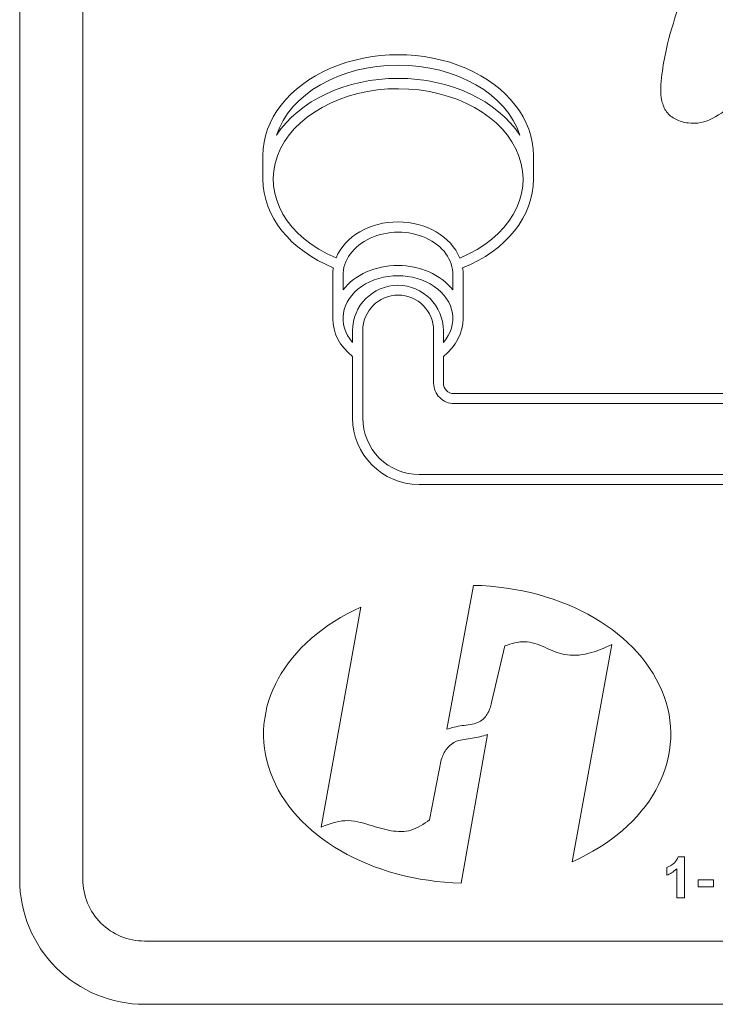
# Model space of a CAD drawing. Units: inches. Extents: x 0.2 to 10.8, y 0.2 to 8.2.
# Drawn here: x 4.1 to 4.1, y 3.8 to 3.9 of the extents above; entities that cross this region are included whole.
import ezdxf

# ---------------------------------------------------------------- set-up
doc = ezdxf.new("R2010")
doc.units = ezdxf.units.IN
doc.header["$MEASUREMENT"] = 0

msp = doc.modelspace()

# ---------------------------------------------------------------- linework, layer by layer
at = {"color": 7, "linetype": 'Continuous', "lineweight": 18}
for p, q in [((4.08978241785547, 3.957177508751309), (4.08978241785547, 3.818034651608452)), ((4.095210989284041, 3.957177508751309), (4.095210989284041, 3.818034651608452)), ((4.110668132141184, 3.880148937322737), (4.110668132141185, 3.878120365894166)), ((4.13388446649974, 3.878120365894166), (4.13388446649974, 3.880148937322737)), ((4.116653846426899, 3.869920365894165), (4.116653846426899, 3.866177508751309)), ((4.117539560712613, 3.869834651608451), (4.117539560712612, 3.868629435302345)), ((4.126963103215895, 3.86863578673796), (4.126967677324823, 3.869882150743109)), ((4.127853846426898, 3.866177508751309), (4.127853846426898, 3.869920365894165)), ((4.118353846426898, 3.865120365894168), (4.118353846426898, 3.864122923958476)), ((4.119233442177605, 3.865132924025223), (4.119233442177605, 3.857634426061191)), ((4.12531915646332, 3.860634426061192), (4.12531915646332, 3.865132924025223)), ((4.126153846426899, 3.864122923958476), (4.126153846426899, 3.865120365894168)), ((4.118353846426898, 3.862917435816321), (4.118353846426898, 3.857642635373412)), ((4.126153846426899, 3.86062093064295), (4.126153846426899, 3.862917435816321)), ((4.200748579502744, 3.859721239890033), (4.127046620784427, 3.859728073503931)), ((4.206183802103606, 3.858862997489763), (4.127090585034748, 3.858862997489763)), ((4.124090585034748, 3.852777283204048), (4.206183802103605, 3.852777283204048)), ((4.124067602315074, 3.851928349683689), (4.20074183239248, 3.851921240482069)), ((4.12873436317811, 3.843273038069272), (4.126446414213743, 3.830926790726433)), ((4.115666517762901, 3.822529931643103), (4.119081895213922, 3.841402902757876)), ((4.130299991004183, 3.833209293786874), (4.131439039456914, 3.838082097356231)), ((4.14061512640825, 3.838189314526373), (4.137216443674242, 3.819555720785579)), ((4.127685777577927, 3.817729992151947), (4.129944712086858, 3.830461573542271)), ((4.125969615991068, 3.828302947775158), (4.124970124652154, 3.823143380862951)), ((4.146326902877428, 3.819962529204707), (4.146866659638069, 3.819962529204707)), ((4.146866659638069, 3.819962529204707), (4.146866659638069, 3.816463223037023)), ((4.145341321052156, 3.818392327719208), (4.145341321052156, 3.819065271212993)), ((4.146193716144284, 3.816463223037023), (4.146193716144284, 3.818954515929641)), ((4.14804027309123, 3.817988561622936), (4.149341297179215, 3.817988561622936)), ((4.14804027309123, 3.817405343928323), (4.14804027309123, 3.817988561622936)), ((4.149341297179215, 3.817405343928323), (4.14804027309123, 3.817405343928323)), ((4.149341297179215, 3.817988561622936), (4.149341297179215, 3.817405343928323)), ((4.146866659638069, 3.816463223037023), (4.146193716144284, 3.816463223037023)), ((4.100496703569756, 3.812748937322737), (4.236210989284041, 3.812748937322738)), ((4.100496703569756, 3.807320365894166), (4.236210989284041, 3.807320365894166))]:
    msp.add_line(p, q, dxfattribs=at)
for centre, radius, start, end in [((4.122253846426899, 3.865120365894168), 0.003900000000000681, 1.304842946241512e-10, 179.9999999998695), ((4.122276299320462, 3.865132924025223), 0.003042857142857791, 6.68961735819414e-11, 179.9999999999331), ((4.127090585034748, 3.860634426061192), 0.001771428571428757, 180, 270.0000000000008), ((4.127046703569756, 3.86062093064295), 0.0008928571428574728, 179.999999999772, 269.994687559996), ((4.124068132141185, 3.857642635373412), 0.005714285714286227, 180, 269.994687559996), ((4.124090585034748, 3.857634426061191), 0.004857142857142893, 179.9999999999581, 270.0000000000008), ((4.100496703569756, 3.818034651608452), 0.01071428571428612, 179.999999999981, 270.0000000000008), ((4.100496703569756, 3.818034651608452), 0.005285714285714782, 180, 270.0000000000008)]:
    msp.add_arc(centre, radius, start, end, dxfattribs=at)
for centre, major_axis, ratio, start_param, end_param in [((4.122276299320462, 3.880148937322737), (-0.01160816717927737, 0), 0.7457803392595385, 3.141592653589383, 6.283185307179586), ((4.122276299320462, 3.880148937322737), (-0.01072245289356388, 0), 0.7247808545834987, 3.367542657468229, 6.057235303301188), ((4.122276299320462, 3.878120365894166), (-0.01160816717927737, 0), 0.7457803392595385, 3.592114037361993, 5.832663923407421), ((4.122276299320462, 3.878120365894166), (-0.01072245289356388, 0), 0.7247808545834987, 2.086620683928057, 7.334041551149544), ((4.122276299320462, 3.878120365894166), (-0.01160816717927737, 0), 0.7457803392595385, 0, 1.070087333302079), ((4.122276299320462, 3.878120365894166), (-0.01160816717927737, 0), 0.7457803392595385, 2.067374629603935, 3.141592653589793), ((4.122253846426899, 3.869920365894166), (-0.005600000000000271, 0), 0.8112244897960049, 3.464077077855688, 5.957023725639583), ((4.122253846426899, 3.869920365894166), (-0.004714285714285893, -8.571428571491069e-05), 0.7755012117206443, 3.107701471785019, 6.283185307179586), ((4.122253846426899, 3.866177508751309), (-0.005600000000000271, 0), 0.8112244897958464, 3.713373364255856, 5.713066273285671), ((4.122253846426899, 3.869920365894166), (-0.005600000000000271, 0), 0.8112244897960049, 6.149482000588877, 6.283185307179586), ((4.122253846426899, 3.866177508751309), (-0.004714285714285893, 0), 0.7757575757574878, 2.545031993971655, 6.879745966797618), ((4.122253846426899, 3.869920365894166), (-0.005600000000000271, 0), 0.8112244897960049, 3.141592653588604, 3.271498505078425), ((4.122253846426899, 3.866177508751309), (-0.005600000000000271, 0), 0.8112244897958464, 0, 0.8003876534683005), ((4.122253846426899, 3.866177508751309), (-0.005600000000000271, 0), 0.8112244897958464, 2.341205000121379, 3.141592653589793), ((4.128199739048172, 3.830501741739466), (-0.01747931193469476, 0), 0.7309941266651759, 2.112795988171458, 4.68179810102097), ((4.128199739048172, 3.830501741739466), (-0.01747931193469476, 0), 0.7309941266651759, 5.261156735241812, 7.824573407702711)]:
    msp.add_ellipse(centre, major_axis=major_axis, ratio=ratio, start_param=start_param, end_param=end_param, dxfattribs=at)
for points, knots in [([(4.157896703569755, 3.905034651608452), (4.157890028750989, 3.905570385386748), (4.157876098476951, 3.906688455944769), (4.157551804646994, 3.908424102728906), (4.156982235247649, 3.909777724795387), (4.156324348029217, 3.910608093900261), (4.15584608988236, 3.910977484328726), (4.155165756309323, 3.911135777897382), (4.154365152617694, 3.910815239039013), (4.153294770391351, 3.909958759037862), (4.152301154185609, 3.908417161461355), (4.151803318487423, 3.90633924858298), (4.151082585557789, 3.903366731793803), (4.149418079363038, 3.900120141228985), (4.147656267606453, 3.896350549974375), (4.146297674682864, 3.892867971150497), (4.145346299431381, 3.889783180863117), (4.144886043991018, 3.887103915302065), (4.144722111703241, 3.885238063150063), (4.145236279628787, 3.883848760583451), (4.146100609297918, 3.883185696205502), (4.147151220222947, 3.882900864882731), (4.148662472693839, 3.882933341227245), (4.150296249269335, 3.883956856247479), (4.152490536531247, 3.885430821318329), (4.156263446510474, 3.886875529543555), (4.160060204478655, 3.888661572368527), (4.163573607111551, 3.89046864617667), (4.166080410468232, 3.891592169262923), (4.168747028112892, 3.89227400247646), (4.170836077738531, 3.893044978385964), (4.17230668709144, 3.893901859158289), (4.173035810698465, 3.894434734686047), (4.173466978009371, 3.894926486239848), (4.173634197545554, 3.895261353306569), (4.173654209629633, 3.895558482423729), (4.173574218658419, 3.895800163621257), (4.173279083283512, 3.896230124251397), (4.172580985564049, 3.896706043444925), (4.171443198796771, 3.897258191682641), (4.169700985236683, 3.897811061568855), (4.166656192959632, 3.898373246079209), (4.164116801186062, 3.898687663076399), (4.162468132141185, 3.898891794465595)], [0, 0, 0, 0, 0.01983329641788734, 0.04139187352310342, 0.06516846528868223, 0.07327929079303691, 0.08049051844431394, 0.08716029661632403, 0.09816825523539752, 0.110847155355117, 0.1379530777178062, 0.1639149734095405, 0.1898206044865131, 0.2511638705639253, 0.2981200672535451, 0.3442589587201737, 0.3896965965804977, 0.4173038412023207, 0.4453576641640813, 0.4577862116001716, 0.4703367900600016, 0.484007897233704, 0.4976199761921813, 0.5251042079106818, 0.5530148233544372, 0.596216145763458, 0.6737016946090439, 0.7088353469932366, 0.7427355289204184, 0.775177902325708, 0.8107928156305618, 0.8247288852127875, 0.8382521302912567, 0.8440048210823107, 0.8488736830693892, 0.8518055552914661, 0.8548038376517452, 0.858122767201687, 0.8709847892068564, 0.8853120687350678, 0.9051476457385873, 0.9384182693146806, 1, 1, 1, 1]), ([(4.131439039456914, 3.838082097356232), (4.132003178027437, 3.838265410431219), (4.133151620387381, 3.838638589134906), (4.13488107800518, 3.837974254973619), (4.136577905424263, 3.837160836400616), (4.138669059228691, 3.837327787496909), (4.13994951530697, 3.837894647435285), (4.14061512640825, 3.838189314526373)], [0, 0, 0, 0, 0.1813324385008953, 0.3691466325611785, 0.5591527280616357, 0.7708372484241279, 1, 1, 1, 1]), ([(4.126446414213743, 3.830926790726433), (4.126877434736327, 3.831047448317321), (4.127751877537674, 3.831292235180709), (4.129068373075181, 3.831309882196301), (4.130015611600406, 3.832161073366763), (4.130205199358574, 3.832859892468559), (4.130299991004183, 3.833209293786874)], [0, 0, 0, 0, 0.275972569694439, 0.5598856998536956, 0.7799480347835559, 1, 1, 1, 1]), ([(4.129944712086858, 3.830461573542271), (4.129513127018431, 3.830340178725264), (4.128641714563146, 3.830095070719249), (4.127355075337984, 3.830046884047583), (4.126356685464952, 3.82930785327212), (4.126098920289501, 3.828638646167935), (4.125969615991068, 3.828302947775158)], [0, 0, 0, 0, 0.2780907706164744, 0.5614924587136947, 0.7800288193145091, 1, 1, 1, 1]), ([(4.124970124652154, 3.823143380862951), (4.1244632726782, 3.822788336407998), (4.123475423013624, 3.822096358150521), (4.121577004421418, 3.822140217136174), (4.119776073845972, 3.822735699751089), (4.117711331034797, 3.823307724845282), (4.11634143897617, 3.82278665392621), (4.115666517762902, 3.822529931643103)], [0, 0, 0, 0, 0.1868827781039273, 0.3642327526626226, 0.5577660668848887, 0.782119283919353, 1, 1, 1, 1]), ([(4.145341321052156, 3.819065271212993), (4.14557862262395, 3.819177801040802), (4.146001625170897, 3.819378391384183), (4.146227668381315, 3.819784322641155), (4.146326902877428, 3.819962529204707)], [0, 0, 0, 0, 0.5609932458019584, 1, 1, 1, 1]), ([(4.146193716144284, 3.818954515929641), (4.146051675763073, 3.818823056438478), (4.145797917925714, 3.818588201562043), (4.145480892295699, 3.818452201882622), (4.145341321052156, 3.818392327719208)], [0, 0, 0, 0, 0.5597477606564563, 0.9999999999999999, 0.9999999999999999, 0.9999999999999999, 0.9999999999999999])]:
    msp.add_open_spline(points, degree=3, knots=knots, dxfattribs=at)

doc.saveas('drawing.dxf')
